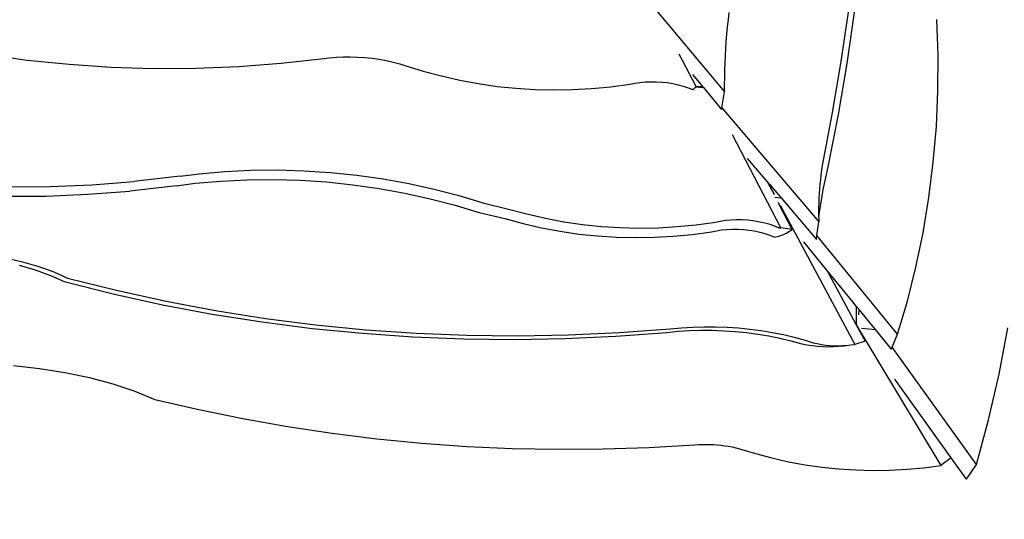
# Model space of a CAD drawing. Units: millimetres. Extents: x -22100 to -8879, y -5872 to 4908.
# Drawn here: x -16711 to -15879, y -2084 to -1662 of the extents above; entities that cross this region are included whole.
import ezdxf

# ---------------------------------------------------------------- set-up
doc = ezdxf.new("R2010")
doc.units = ezdxf.units.MM
doc.layers.add('Размеры', color=1, linetype='Continuous', lineweight=5)
doc.dimstyles.new('размеры Маф', dxfattribs={"dimtxt": 150, "dimasz": 50, "dimexe": 50, "dimexo": 0.0625, "dimgap": 0.09, "dimtad": 1, "dimdec": 0, "dimzin": 0, "dimdsep": 46, "dimtxsty": 'Standard', "dimblk": 'ARCHTICK', "dimcen": 0.09, "dimdle": 50, "dimclrd": 256, "dimclre": 256, "dimclrt": 256, "dimadec": 0, "dimazin": 0, "dimtfac": 1, "dimtdec": 0, "dimtix": 1, "dimtofl": 0, "dimtmove": 0, "dimatfit": 3, "dimfxl": 1, "dimtolj": 1, "dimtzin": 0, "dimlwd": -1, "dimlwe": -1, "dimarcsym": 1})

# ---------------------------------------------------------------- blocks, each defined once
blk = doc.blocks.new('_ArchTick')
at = {"color": 0, "linetype": 'ByBlock', "const_width": 0.15}
blk.add_lwpolyline([(-0.5, -0.5), (0.5, 0.5)], dxfattribs=at)
blk = doc.blocks.new('*D12')
at = {"layer": 'Defpoints', "color": 0, "transparency": 16777216}
for p in [(-10160.69, 1087.03), (-22049.72, -1432.47), (-10160.69, -5821.66)]:
    blk.add_point(p, dxfattribs=at)
at = {"layer": 'Размеры', "transparency": 16777216}
for p, q in [((-10160.69, 1086.97), (-10160.69, -5871.66)), ((-22049.72, -1432.53), (-22049.72, -5871.66)), ((-22099.72, -5821.66), (-10110.69, -5821.66))]:
    blk.add_line(p, q, dxfattribs=at)
at = {"layer": 'Размеры', "transparency": 16777216, "xscale": 50, "yscale": 50, "zscale": 50, "rotation": 180}
blk.add_blockref('_ArchTick', (-22049.72, -5821.66), dxfattribs=at)
at = {"layer": 'Размеры', "transparency": 16777216, "xscale": 50, "yscale": 50, "zscale": 50}
blk.add_blockref('_ArchTick', (-10160.69, -5821.66), dxfattribs=at)
at = {"layer": 'Размеры', "transparency": 16777216, "insert": (-16105.2, -5746.57), "char_height": 150, "attachment_point": 5}
blk.add_mtext('\\A1;11889', dxfattribs=at)
blk = doc.blocks.new('*D14')
at = {"layer": 'Defpoints', "color": 0, "transparency": 16777216}
for p in [(-19572.77, -1417.62), (-12262.1, -3215.2), (-12262.1, -5279.5)]:
    blk.add_point(p, dxfattribs=at)
at = {"layer": 'Размеры', "transparency": 16777216}
for p, q in [((-19572.77, -1417.69), (-19572.77, -5329.5)), ((-12262.1, -3215.26), (-12262.1, -5329.5)), ((-19622.77, -5279.5), (-12212.1, -5279.5))]:
    blk.add_line(p, q, dxfattribs=at)
at = {"layer": 'Размеры', "transparency": 16777216, "xscale": 50, "yscale": 50, "zscale": 50, "rotation": 180}
blk.add_blockref('_ArchTick', (-19572.77, -5279.5), dxfattribs=at)
at = {"layer": 'Размеры', "transparency": 16777216, "xscale": 50, "yscale": 50, "zscale": 50}
blk.add_blockref('_ArchTick', (-12262.1, -5279.5), dxfattribs=at)
at = {"layer": 'Размеры', "transparency": 16777216, "insert": (-15917.44, -5204.41), "char_height": 150, "attachment_point": 5}
blk.add_mtext('\\A1;7311', dxfattribs=at)

msp = doc.modelspace()

# ---------------------------------------------------------------- linework, layer by layer
for p, q in [((-16201.51, -1620.71), (-16115.52, -1723.31)), ((-16112.39, -1662.37), (-16111.66, -1656.32)), ((-16017.19, -1699.28), (-16010.86, -1655.95)), ((-16012.09, -1699.18), (-16005.76, -1655.85)), ((-16113.05, -1668.44), (-16112.39, -1662.37)), ((-15935.15, -1692.23), (-15936.26, -1662.2)), ((-16113.63, -1674.52), (-16113.05, -1668.44)), ((-16114.56, -1686.69), (-16114.13, -1680.6)), ((-16114.13, -1680.6), (-16113.63, -1674.52)), ((-16114.91, -1692.79), (-16114.56, -1686.69)), ((-16740.67, -1691.44), (-16705.29, -1696.34)), ((-16705.29, -1696.34), (-16669.76, -1699.97)), ((-16490.37, -1699.07), (-16454.29, -1695.08)), ((-16454.29, -1695.08), (-16449.98, -1694.52)), ((-16449.98, -1694.52), (-16444.06, -1694.01)), ((-16444.06, -1694.01), (-16438.05, -1693.73)), ((-16438.05, -1693.73), (-16431.97, -1693.68)), ((-16431.97, -1693.68), (-16425.86, -1693.85)), ((-16425.86, -1693.85), (-16419.74, -1694.25)), ((-16419.74, -1694.25), (-16413.64, -1694.88)), ((-16413.64, -1694.88), (-16407.61, -1695.72)), ((-16407.61, -1695.72), (-16401.65, -1696.79)), ((-16401.65, -1696.79), (-16395.81, -1698.07)), ((-16139.58, -1718.63), (-16153.97, -1691.3)), ((-16115.19, -1698.89), (-16114.91, -1692.79)), ((-15935.25, -1722.4), (-15935.15, -1692.23)), ((-16669.76, -1699.97), (-16634.08, -1702.33)), ((-16634.08, -1702.33), (-16598.29, -1703.42)), ((-16598.29, -1703.42), (-16562.39, -1703.24)), ((-16562.39, -1703.24), (-16526.41, -1701.79)), ((-16526.41, -1701.79), (-16490.37, -1699.07)), ((-16395.81, -1698.07), (-16390.11, -1699.55)), ((-16390.11, -1699.55), (-16385.85, -1700.84)), ((-16385.85, -1700.84), (-16370.5, -1705.64)), ((-16370.5, -1705.64), (-16355.02, -1709.82)), ((-16115.51, -1711.1), (-16115.38, -1704.99)), ((-16115.38, -1704.99), (-16115.19, -1698.89)), ((-16024.51, -1742.44), (-16017.19, -1699.28)), ((-16019.41, -1742.34), (-16012.09, -1699.18)), ((-16355.02, -1709.82), (-16339.43, -1713.37)), ((-16339.43, -1713.37), (-16323.73, -1716.29)), ((-16182.62, -1714.85), (-16178.01, -1714.65)), ((-16178.01, -1714.65), (-16173.34, -1714.69)), ((-16173.34, -1714.69), (-16168.66, -1714.97)), ((-16142.74, -1708.61), (-16133.94, -1719.11)), ((-16115.55, -1717.21), (-16115.51, -1711.1)), ((-16323.73, -1716.29), (-16307.94, -1718.58)), ((-16307.94, -1718.58), (-16292.06, -1720.23)), ((-16292.06, -1720.23), (-16276.12, -1721.25)), ((-16276.12, -1721.25), (-16260.12, -1721.64)), ((-16260.12, -1721.64), (-16244.06, -1721.39)), ((-16244.06, -1721.39), (-16227.98, -1720.5)), ((-16227.98, -1720.5), (-16211.86, -1718.98)), ((-16211.86, -1718.98), (-16195.74, -1716.83)), ((-16195.74, -1716.83), (-16191.52, -1715.94)), ((-16191.52, -1715.94), (-16187.14, -1715.28)), ((-16187.14, -1715.28), (-16182.62, -1714.85)), ((-16168.66, -1714.97), (-16164.01, -1715.48)), ((-16164.01, -1715.48), (-16159.42, -1716.21)), ((-16159.42, -1716.21), (-16154.94, -1717.18)), ((-16154.94, -1717.18), (-16150.6, -1718.35)), ((-16150.6, -1718.35), (-16146.44, -1719.73)), ((-16146.44, -1719.73), (-16142.51, -1721.31)), ((-16142.51, -1721.31), (-16142.24, -1721.14)), ((-16142.24, -1721.14), (-16141.98, -1720.97)), ((-16141.98, -1720.97), (-16141.73, -1720.78)), ((-16141.73, -1720.78), (-16141.47, -1720.59)), ((-16141.47, -1720.59), (-16141.22, -1720.38)), ((-16141.22, -1720.38), (-16140.98, -1720.16)), ((-16140.98, -1720.16), (-16140.73, -1719.93)), ((-16140.73, -1719.93), (-16140.49, -1719.69)), ((-16140.49, -1719.69), (-16140.26, -1719.44)), ((-16140.26, -1719.44), (-16140.03, -1719.18)), ((-16140.03, -1719.18), (-16139.9, -1719.02)), ((-16139.9, -1719.02), (-16139.8, -1718.91)), ((-16139.9, -1719.02), (-16133.45, -1719.69)), ((-16139.8, -1718.91), (-16139.58, -1718.63)), ((-16133.94, -1719.11), (-16139.58, -1718.63)), ((-16133.94, -1719.11), (-16133.45, -1719.69)), ((-16133.45, -1719.69), (-16118.07, -1738.04)), ((-16115.52, -1723.31), (-16115.55, -1717.21)), ((-15936.57, -1752.6), (-15935.25, -1722.4)), ((-16117.83, -1736.64), (-16115.52, -1723.31)), ((-16118.07, -1738.04), (-16117.83, -1736.64)), ((-16117.83, -1736.64), (-16035.89, -1833.09)), ((-16032.84, -1785.4), (-16024.51, -1742.44)), ((-16027.74, -1785.3), (-16019.41, -1742.34)), ((-15939.11, -1782.71), (-15936.57, -1752.6)), ((-16068.13, -1838.01), (-16108.89, -1759.67)), ((-16079.18, -1799.32), (-16096.07, -1779.44)), ((-16538.16, -1790.51), (-16516.09, -1789.44)), ((-16516.09, -1789.44), (-16493.78, -1789.22)), ((-16493.78, -1789.22), (-16471.34, -1789.85)), ((-16033.85, -1793.3), (-16033.37, -1789.35)), ((-16033.37, -1789.35), (-16032.84, -1785.4)), ((-16028.95, -1790.44), (-16027.74, -1785.3)), ((-15942.84, -1812.62), (-15939.11, -1782.71)), ((-16575.7, -1794.54), (-16615.13, -1798.99)), ((-16575.7, -1794.54), (-16559.89, -1792.42)), ((-16559.89, -1792.42), (-16538.16, -1790.51)), ((-16541.46, -1798.59), (-16519.39, -1797.53)), ((-16519.39, -1797.53), (-16497.08, -1797.31)), ((-16497.08, -1797.31), (-16474.64, -1797.93)), ((-16474.64, -1797.93), (-16452.18, -1799.4)), ((-16471.34, -1789.85), (-16448.88, -1791.31)), ((-16448.88, -1791.31), (-16426.51, -1793.62)), ((-16426.51, -1793.62), (-16404.34, -1796.74)), ((-16404.34, -1796.74), (-16382.49, -1800.68)), ((-16034.66, -1801.23), (-16034.28, -1797.26)), ((-16034.28, -1797.26), (-16033.85, -1793.3)), ((-16031.18, -1800.77), (-16030.1, -1795.6)), ((-16030.1, -1795.6), (-16028.95, -1790.44)), ((-16721.1, -1803.42), (-16685.85, -1803.21)), ((-16685.85, -1803.21), (-16650.52, -1801.73)), ((-16650.52, -1801.73), (-16615.13, -1798.99)), ((-16579, -1802.62), (-16618.43, -1807.07)), ((-16579, -1802.62), (-16563.19, -1800.5)), ((-16563.19, -1800.5), (-16541.46, -1798.59)), ((-16452.18, -1799.4), (-16429.81, -1801.7)), ((-16429.81, -1801.7), (-16407.64, -1804.83)), ((-16407.64, -1804.83), (-16385.79, -1808.77)), ((-16382.49, -1800.68), (-16361.05, -1805.41)), ((-16361.05, -1805.41), (-16340.14, -1810.9)), ((-16079.18, -1799.35), (-16079.18, -1799.32)), ((-16077, -1803.55), (-16079.18, -1799.35)), ((-16079.18, -1799.35), (-16077.03, -1801.85)), ((-16077.03, -1801.85), (-16077, -1803.55)), ((-16077.03, -1801.85), (-16074.94, -1804.31)), ((-16077, -1803.55), (-16073.69, -1809.69)), ((-16073.76, -1809.79), (-16077, -1803.55)), ((-16074.94, -1804.31), (-16067.8, -1812.72)), ((-16035.27, -1809.18), (-16034.99, -1805.2)), ((-16034.99, -1805.2), (-16034.66, -1801.23)), ((-16033.15, -1811.16), (-16032.2, -1805.96)), ((-16032.2, -1805.96), (-16031.18, -1800.77)), ((-16724.4, -1811.51), (-16689.15, -1811.29)), ((-16689.15, -1811.29), (-16653.82, -1809.82)), ((-16653.82, -1809.82), (-16618.43, -1807.07)), ((-16385.79, -1808.77), (-16364.35, -1813.49)), ((-16364.35, -1813.49), (-16343.44, -1818.98)), ((-16340.14, -1810.9), (-16324.49, -1815.67)), ((-16073.6, -1810.09), (-16073.76, -1809.79)), ((-16073.08, -1812.18), (-16067.8, -1812.72)), ((-16067.8, -1812.72), (-16037.94, -1847.86)), ((-16035.68, -1817.14), (-16035.5, -1813.16)), ((-16035.5, -1813.16), (-16035.27, -1809.18)), ((-16034.03, -1816.37), (-16033.15, -1811.16)), ((-15947.76, -1842.22), (-15942.84, -1812.62)), ((-16343.44, -1818.98), (-16327.79, -1823.75)), ((-16324.49, -1815.67), (-16319.85, -1817.13)), ((-16319.85, -1817.13), (-16298.16, -1822.22)), ((-16298.16, -1822.22), (-16282.68, -1826.43)), ((-16069.32, -1818.32), (-16070.1, -1816.81)), ((-16058.33, -1839.43), (-16069.32, -1818.32)), ((-16068.67, -1819.02), (-16005.38, -1936.57)), ((-16035.88, -1825.12), (-16035.81, -1821.13)), ((-16035.81, -1821.13), (-16035.68, -1817.14)), ((-16035.6, -1826.83), (-16034.85, -1821.59)), ((-16034.85, -1821.59), (-16034.03, -1816.37)), ((-16327.79, -1823.75), (-16323.15, -1825.22)), ((-16323.15, -1825.22), (-16301.46, -1830.3)), ((-16301.46, -1830.3), (-16285.98, -1834.52)), ((-16282.68, -1826.43), (-16267.08, -1830.01)), ((-16267.08, -1830.01), (-16251.38, -1832.95)), ((-16110.28, -1831.34), (-16105.67, -1831.14)), ((-16105.67, -1831.14), (-16101, -1831.17)), ((-16101, -1831.17), (-16096.32, -1831.45)), ((-16035.91, -1829.1), (-16035.88, -1825.12)), ((-16035.91, -1829.1), (-16035.6, -1826.83)), ((-16035.91, -1829.1), (-16035.89, -1833.09)), ((-16285.98, -1834.52), (-16270.38, -1838.09)), ((-16270.38, -1838.09), (-16254.68, -1841.04)), ((-16251.38, -1832.95), (-16235.59, -1835.25)), ((-16235.59, -1835.25), (-16219.72, -1836.91)), ((-16219.72, -1836.91), (-16203.77, -1837.93)), ((-16203.77, -1837.93), (-16187.77, -1838.3)), ((-16187.77, -1838.3), (-16171.72, -1838.03)), ((-16171.72, -1838.03), (-16155.63, -1837.12)), ((-16155.63, -1837.12), (-16139.52, -1835.56)), ((-16139.52, -1835.56), (-16123.4, -1833.36)), ((-16123.4, -1833.36), (-16119.18, -1832.46)), ((-16119.18, -1832.46), (-16114.8, -1831.78)), ((-16118.1, -1839.87), (-16113.58, -1839.43)), ((-16114.8, -1831.78), (-16110.28, -1831.34)), ((-16113.58, -1839.43), (-16108.97, -1839.22)), ((-16108.97, -1839.22), (-16104.3, -1839.26)), ((-16104.3, -1839.26), (-16099.63, -1839.53)), ((-16099.63, -1839.53), (-16094.97, -1840.04)), ((-16096.32, -1831.45), (-16091.67, -1831.96)), ((-16091.67, -1831.96), (-16087.08, -1832.7)), ((-16087.08, -1832.7), (-16082.6, -1833.67)), ((-16082.6, -1833.67), (-16078.26, -1834.86)), ((-16078.26, -1834.86), (-16074.1, -1836.25)), ((-16074.1, -1836.25), (-16070.16, -1837.84)), ((-16070.16, -1837.84), (-16070, -1837.9)), ((-16070, -1837.9), (-16069.83, -1837.95)), ((-16069.83, -1837.95), (-16069.67, -1837.99)), ((-16069.67, -1837.99), (-16069.5, -1838.03)), ((-16069.5, -1838.03), (-16069.33, -1838.05)), ((-16069.33, -1838.05), (-16069.16, -1838.07)), ((-16069.16, -1838.07), (-16068.99, -1838.08)), ((-16068.99, -1838.08), (-16068.82, -1838.08)), ((-16068.82, -1838.08), (-16068.64, -1838.08)), ((-16068.64, -1838.08), (-16068.47, -1838.06)), ((-16068.47, -1838.06), (-16068.3, -1838.04)), ((-16068.3, -1838.04), (-16068.13, -1838.01)), ((-16058.33, -1839.43), (-16068.13, -1838.01)), ((-16059.54, -1840.27), (-16058.33, -1839.43)), ((-16037.49, -1844.62), (-16035.89, -1833.09)), ((-16254.68, -1841.04), (-16238.89, -1843.34)), ((-16238.89, -1843.34), (-16223.02, -1845)), ((-16223.02, -1845), (-16207.08, -1846.01)), ((-16207.08, -1846.01), (-16191.07, -1846.39)), ((-16191.07, -1846.39), (-16175.02, -1846.12)), ((-16175.02, -1846.12), (-16158.93, -1845.2)), ((-16158.93, -1845.2), (-16142.82, -1843.65)), ((-16142.82, -1843.65), (-16126.7, -1841.45)), ((-16126.7, -1841.45), (-16122.48, -1840.55)), ((-16122.48, -1840.55), (-16118.1, -1839.87)), ((-16094.97, -1840.04), (-16090.38, -1840.79)), ((-16090.38, -1840.79), (-16085.9, -1841.76)), ((-16085.9, -1841.76), (-16081.56, -1842.94)), ((-16081.56, -1842.94), (-16077.4, -1844.34)), ((-16077.4, -1844.34), (-16073.46, -1845.93)), ((-16073.46, -1845.93), (-16072.18, -1845.7)), ((-16072.18, -1845.7), (-16070.89, -1845.42)), ((-16070.89, -1845.42), (-16069.6, -1845.07)), ((-16069.6, -1845.07), (-16068.32, -1844.67)), ((-16068.32, -1844.67), (-16067.05, -1844.21)), ((-16067.05, -1844.21), (-16065.77, -1843.7)), ((-16065.77, -1843.7), (-16064.51, -1843.12)), ((-16064.51, -1843.12), (-16063.25, -1842.49)), ((-16063.25, -1842.49), (-16062.01, -1841.81)), ((-16062.01, -1841.81), (-16060.77, -1841.07)), ((-16060.77, -1841.07), (-16059.54, -1840.27)), ((-16037.94, -1847.86), (-16037.49, -1844.62)), ((-15969.42, -1928.03), (-16037.49, -1844.62)), ((-15953.84, -1871.39), (-15947.76, -1842.22)), ((-16029.12, -1873.79), (-16048.54, -1850)), ((-16723.26, -1863.47), (-16709, -1866.72)), ((-16711.85, -1869.71), (-16698.27, -1873.68)), ((-16709, -1866.72), (-16695.42, -1870.69)), ((-16695.42, -1870.69), (-16682.72, -1875.33)), ((-15961.07, -1900.03), (-15953.84, -1871.39)), ((-16698.27, -1873.68), (-16685.57, -1878.32)), ((-16685.57, -1878.32), (-16673.91, -1883.57)), ((-16682.72, -1875.33), (-16671.06, -1880.57)), ((-16671.06, -1880.57), (-16629.53, -1890.92)), ((-16029.12, -1873.79), (-16013.06, -1903.63)), ((-16007.3, -1900.54), (-16029.12, -1873.79)), ((-16673.91, -1883.57), (-16632.38, -1893.92)), ((-16632.38, -1893.92), (-16590.63, -1903.04)), ((-16629.53, -1890.92), (-16587.78, -1900.04)), ((-16590.63, -1903.04), (-16548.67, -1910.94)), ((-16587.78, -1900.04), (-16545.82, -1907.94)), ((-16013.06, -1903.63), (-16004.23, -1920.01)), ((-16004.23, -1904.3), (-16007.3, -1900.54)), ((-16004.23, -1904.3), (-16004.23, -1920.01)), ((-16001.94, -1907.1), (-16004.23, -1904.3)), ((-15969.42, -1928.03), (-15961.07, -1900.03)), ((-16548.67, -1910.94), (-16506.52, -1917.6)), ((-16545.82, -1907.94), (-16503.67, -1914.6)), ((-16002.23, -1911.73), (-16001.94, -1907.1)), ((-15988.06, -1924.12), (-16001.94, -1907.1)), ((-16506.52, -1917.6), (-16464.19, -1923.04)), ((-16503.67, -1914.6), (-16461.34, -1920.04)), ((-16461.34, -1920.04), (-16418.86, -1924.24)), ((-16161.56, -1923.43), (-16152.03, -1922.52)), ((-16152.03, -1922.52), (-16142.44, -1921.93)), ((-16142.44, -1921.93), (-16132.81, -1921.64)), ((-16132.81, -1921.64), (-16123.17, -1921.67)), ((-16123.17, -1921.67), (-16113.52, -1922.02)), ((-16113.52, -1922.02), (-16103.88, -1922.67)), ((-16103.88, -1922.67), (-16094.29, -1923.63)), ((-16004.23, -1920.01), (-15932.71, -2039.04)), ((-16004.23, -1920.01), (-15996.73, -1933.96)), ((-15883.54, -1961.84), (-15876.05, -1922.58)), ((-16464.19, -1923.04), (-16421.71, -1927.23)), ((-16421.71, -1927.23), (-16379.08, -1930.19)), ((-16418.86, -1924.24), (-16376.23, -1927.2)), ((-16379.08, -1930.19), (-16336.33, -1931.92)), ((-16376.23, -1927.2), (-16333.48, -1928.92)), ((-16333.48, -1928.92), (-16290.62, -1929.41)), ((-16290.62, -1929.41), (-16247.66, -1928.65)), ((-16250.51, -1931.65), (-16207.49, -1929.66)), ((-16247.66, -1928.65), (-16204.64, -1926.66)), ((-16207.49, -1929.66), (-16164.41, -1926.43)), ((-16204.64, -1926.66), (-16161.56, -1923.43)), ((-16164.41, -1926.43), (-16154.88, -1925.52)), ((-16154.88, -1925.52), (-16145.29, -1924.93)), ((-16145.29, -1924.93), (-16135.66, -1924.64)), ((-16135.66, -1924.64), (-16126.02, -1924.67)), ((-16126.02, -1924.67), (-16116.37, -1925.01)), ((-16116.37, -1925.01), (-16106.73, -1925.67)), ((-16106.73, -1925.67), (-16097.14, -1926.63)), ((-16097.14, -1926.63), (-16087.59, -1927.9)), ((-16094.29, -1923.63), (-16084.74, -1924.91)), ((-16087.59, -1927.9), (-16078.13, -1929.48)), ((-16084.74, -1924.91), (-16075.27, -1926.48)), ((-16078.13, -1929.48), (-16068.75, -1931.36)), ((-16075.27, -1926.48), (-16065.9, -1928.37)), ((-16065.9, -1928.37), (-16056.63, -1930.55)), ((-16056.63, -1930.55), (-16047.49, -1933.03)), ((-15999.89, -1922.96), (-15988.06, -1924.12)), ((-15974.53, -1940.69), (-15988.06, -1924.12)), ((-15973.79, -1938.86), (-15969.42, -1928.03)), ((-16336.33, -1931.92), (-16293.47, -1932.4)), ((-16293.47, -1932.4), (-16250.51, -1931.65)), ((-16068.75, -1931.36), (-16059.48, -1933.55)), ((-16059.48, -1933.55), (-16050.34, -1936.02)), ((-16050.34, -1936.02), (-16045.97, -1936.91)), ((-16047.49, -1933.03), (-16044.1, -1934.16)), ((-16045.97, -1936.91), (-16041.56, -1937.6)), ((-16044.1, -1934.16), (-16040.68, -1935.14)), ((-16041.56, -1937.6), (-16037.13, -1938.11)), ((-16040.68, -1935.14), (-16037.24, -1935.97)), ((-16037.24, -1935.97), (-16033.76, -1936.65)), ((-16037.13, -1938.11), (-16032.68, -1938.42)), ((-16033.76, -1936.65), (-16030.26, -1937.17)), ((-16032.68, -1938.42), (-16028.21, -1938.53)), ((-16030.26, -1937.17), (-16026.75, -1937.54)), ((-16028.21, -1938.53), (-16023.73, -1938.46)), ((-16026.75, -1937.54), (-16023.21, -1937.77)), ((-16023.73, -1938.46), (-16019.23, -1938.19)), ((-16023.21, -1937.77), (-16019.66, -1937.83)), ((-16019.66, -1937.83), (-16016.1, -1937.75)), ((-16019.23, -1938.19), (-16014.73, -1937.72)), ((-16016.1, -1937.75), (-16015.87, -1937.73)), ((-16015.87, -1937.73), (-16013.82, -1937.59)), ((-16014.73, -1937.72), (-16015.87, -1937.73)), ((-16014.73, -1937.72), (-16013.82, -1937.59)), ((-16013.82, -1937.59), (-16012.53, -1937.51)), ((-16012.53, -1937.51), (-16008.95, -1937.11)), ((-16008.95, -1937.11), (-16005.38, -1936.57)), ((-15996.73, -1933.96), (-16005.38, -1936.57)), ((-15974.53, -1940.69), (-15973.79, -1938.86)), ((-15902.55, -2038.14), (-15973.79, -1938.86)), ((-16716.62, -1954.51), (-16694.72, -1956.89)), ((-16694.72, -1956.89), (-16673.25, -1960.3)), ((-16673.25, -1960.3), (-16652.5, -1964.69)), ((-15892.39, -2000.41), (-15883.54, -1961.84)), ((-16652.5, -1964.69), (-16632.76, -1970.01)), ((-16632.76, -1970.01), (-16614.29, -1976.19)), ((-15924.15, -2032.45), (-15971.78, -1966.07)), ((-16614.29, -1976.19), (-16597.34, -1983.14)), ((-16597.34, -1983.14), (-16560.15, -1991.73)), ((-16560.15, -1991.73), (-16522.77, -1999.34)), ((-16522.77, -1999.34), (-16485.19, -2005.99)), ((-16485.19, -2005.99), (-16447.45, -2011.65)), ((-15902.55, -2038.14), (-15892.39, -2000.41)), ((-16447.45, -2011.65), (-16409.54, -2016.33)), ((-16409.54, -2016.33), (-16371.5, -2020.03)), ((-16371.5, -2020.03), (-16333.32, -2022.74)), ((-16179.65, -2023.73), (-16141.06, -2021.52)), ((-16141.06, -2021.52), (-16137.89, -2021.28)), ((-16137.89, -2021.28), (-16134.69, -2021.13)), ((-16134.69, -2021.13), (-16131.48, -2021.08)), ((-16131.48, -2021.08), (-16128.26, -2021.12)), ((-16128.26, -2021.12), (-16125.05, -2021.25)), ((-16125.05, -2021.25), (-16121.84, -2021.47)), ((-16121.84, -2021.47), (-16118.64, -2021.79)), ((-16118.64, -2021.79), (-16115.46, -2022.19)), ((-16115.46, -2022.19), (-16112.3, -2022.69)), ((-16333.32, -2022.74), (-16295.03, -2024.47)), ((-16295.03, -2024.47), (-16256.65, -2025.21)), ((-16256.65, -2025.21), (-16218.18, -2024.97)), ((-16218.18, -2024.97), (-16179.65, -2023.73)), ((-16112.3, -2022.69), (-16109.17, -2023.28)), ((-16109.17, -2023.28), (-16106.09, -2023.95)), ((-16106.09, -2023.95), (-16103.04, -2024.72)), ((-16103.04, -2024.72), (-16089.35, -2028.91)), ((-16089.35, -2028.91), (-16075.53, -2032.57)), ((-16075.53, -2032.57), (-16061.59, -2035.69)), ((-16061.59, -2035.69), (-16047.54, -2038.26)), ((-16047.54, -2038.26), (-16033.39, -2040.29)), ((-15947.18, -2040.87), (-15932.71, -2039.04)), ((-15924.15, -2032.45), (-15932.71, -2039.04)), ((-15911.19, -2050.5), (-15924.15, -2032.45)), ((-15911.19, -2050.5), (-15902.55, -2038.14)), ((-16033.39, -2040.29), (-16019.16, -2041.76)), ((-16019.16, -2041.76), (-16004.85, -2042.69)), ((-16004.85, -2042.69), (-15990.49, -2043.06)), ((-15990.49, -2043.06), (-15976.08, -2042.88)), ((-15976.08, -2042.88), (-15961.64, -2042.15)), ((-15961.64, -2042.15), (-15947.18, -2040.87))]:
    msp.add_line(p, q)

# ---------------------------------------------------------------- dimensions: what is measured, and where the dimension line sits
at = {"layer": 'Размеры'}
for base, p1, p2, picture, middle in [((-10160.69, -5821.66), (-22049.72, -1432.47), (-10160.69, 1087.03), '*D12', (-16105.2, -5746.57)), ((-12262.1, -5279.5), (-19572.77, -1417.62), (-12262.1, -3215.2), '*D14', (-15917.44, -5204.41))]:
    dim = msp.add_linear_dim(base=base, p1=p1, p2=p2, dimstyle='размеры Маф', dxfattribs=at)
    dim.commit()
    dim.dimension.update_dxf_attribs({"geometry": picture, "text_midpoint": middle})

doc.saveas('drawing.dxf')
